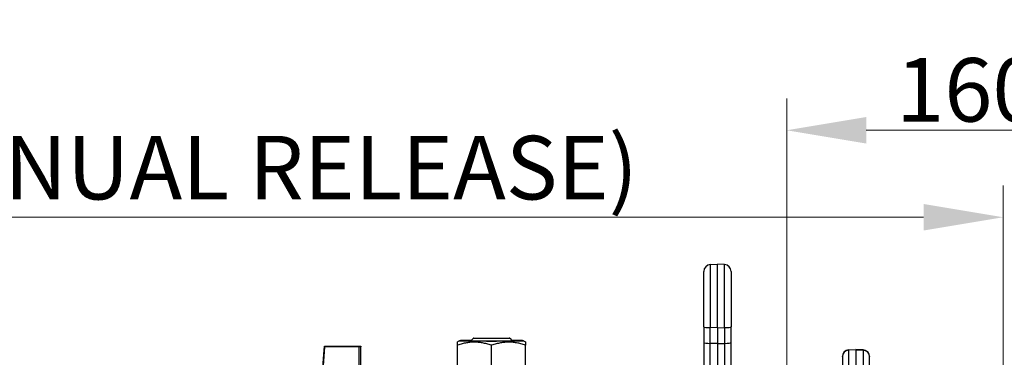
# Model space of a CAD drawing. Units: millimetres. Extents: x 218 to 2926, y 27 to 3814.
# Drawn here: x 699 to 1133, y 2012 to 2160 of the extents above; entities that cross this region are included whole.
import ezdxf

# ---------------------------------------------------------------- set-up
doc = ezdxf.new("R2010")
doc.units = ezdxf.units.MM
doc.header["$LTSCALE"] = 14
doc.layers.add('Dimensions(Hillmar_metric)', color=7, linetype='Continuous', lineweight=13)
doc.layers.add('Visible Edges(Hillmar_metric)', color=7, linetype='Continuous', lineweight=25)
doc.layers.add('Visible Tangent Edges(Hillmar_Metric)', color=7, linetype='Continuous', lineweight=25, true_color=0xc0c0c0)
doc.styles.add('Hillmar_metric_Dimensions', font='arial.ttf')
doc.dimstyles.new('DEFAULT-ISO-Method 1b-Hillmar_metric', dxfattribs={"dimscale": 14, "dimtxt": 2, "dimasz": 2.5, "dimexe": 1, "dimexo": 1, "dimgap": 0.25, "dimtad": 1, "dimtih": 1, "dimtoh": 1, "dimrnd": 1e-08, "dimdsep": 46, "dimtxsty": 'Hillmar_metric_Dimensions', "dimcen": 0.09, "dimdle": 8, "dimclrd": 7, "dimclre": 7, "dimclrt": 7, "dimazin": 2, "dimtfac": 0.75, "dimtmove": 0, "dimatfit": 3, "dimfxl": 1, "dimtolj": 1, "dimlwd": 9, "dimlwe": 9, "dimarcsym": 0})

# ---------------------------------------------------------------- blocks, each defined once
blk = doc.blocks.new('*D24')
at = {"layer": 'Defpoints', "color": 0, "linetype": 'Continuous', "transparency": 16777216}
for p in [(1132.36, 2073.25), (392.36, 1913.44), (1132.36, 1335.14)]:
    blk.add_point(p, dxfattribs=at)
at = {"layer": 'Dimensions(Hillmar_metric)', "color": 7, "linetype": 'Continuous', "lineweight": 9, "transparency": 16777216}
for p, q in [((392.36, 1927.44), (392.36, 2087.25)), ((1132.36, 1349.14), (1132.36, 2087.25)), ((427.36, 2073.25), (1097.36, 2073.25))]:
    blk.add_line(p, q, dxfattribs=at)
at = {"layer": 'Dimensions(Hillmar_metric)', "color": 7, "linetype": 'Continuous', "transparency": 16777216}
for points in [[(427.36, 2079.08), (427.36, 2067.42), (392.36, 2073.25)], [(1097.36, 2079.08), (1097.36, 2067.42), (1132.36, 2073.25)]]:
    blk.add_solid(points, dxfattribs=at)
at = {"layer": 'Dimensions(Hillmar_metric)', "color": 7, "linetype": 'Continuous', "lineweight": 13, "transparency": 16777216, "insert": (762.36, 2095.1), "char_height": 28, "attachment_point": 5, "style": 'Hillmar_metric_Dimensions'}
blk.add_mtext('\\A1;740 (MANUAL RELEASE)', dxfattribs=at)
blk = doc.blocks.new('*D31')
at = {"layer": 'Defpoints', "color": 0, "linetype": 'Continuous', "transparency": 16777216}
for p in [(1037.08, 2111.55), (1037.08, 1915.55), (1197.08, 1786.14)]:
    blk.add_point(p, dxfattribs=at)
at = {"layer": 'Dimensions(Hillmar_metric)', "color": 7, "linetype": 'Continuous', "lineweight": 9, "transparency": 16777216}
for p, q in [((1037.08, 1929.55), (1037.08, 2125.55)), ((1197.08, 1800.14), (1197.08, 2125.55)), ((1162.08, 2111.55), (1072.08, 2111.55))]:
    blk.add_line(p, q, dxfattribs=at)
at = {"layer": 'Dimensions(Hillmar_metric)', "color": 7, "linetype": 'Continuous', "transparency": 16777216}
for points in [[(1072.08, 2117.39), (1072.08, 2105.72), (1037.08, 2111.55)], [(1162.08, 2117.39), (1162.08, 2105.72), (1197.08, 2111.55)]]:
    blk.add_solid(points, dxfattribs=at)
at = {"layer": 'Dimensions(Hillmar_metric)', "color": 7, "linetype": 'Continuous', "lineweight": 13, "transparency": 16777216, "insert": (1117.08, 2129.35), "char_height": 28, "attachment_point": 5, "style": 'Hillmar_metric_Dimensions'}
blk.add_mtext('\\A1;160', dxfattribs=at)

msp = doc.modelspace()

# ---------------------------------------------------------------- linework, layer by layer
at = {"layer": 'Visible Edges(Hillmar_metric)'}
for p, q in [((1003.4218, 2052.4137), (1006.5788, 2052.5791)), ((1006.5788, 2024.6226), (1006.5788, 2052.5791)), ((1009.7358, 2052.4137), (1006.5788, 2052.5791)), ((1000.5788, 2024.9965), (1000.5788, 2049.4178)), ((1012.5788, 2049.4178), (1012.5788, 2024.9965)), ((1000.5788, 2024.9965), (1000.5788, 2018.0615)), ((1006.5788, 2024.6226), (1006.5788, 2017.6876)), ((1012.5788, 2018.0615), (1012.5788, 2024.9965)), ((831.2545, 1987.4683), (833.5753, 2016.501)), ((833.5753, 2016.501), (848.5788, 2016.501)), ((833.5753, 2016.501), (833.5753, 2016.2496)), ((848.5788, 2016.501), (849.5788, 2016.4884)), ((849.5788, 2016.4884), (849.5788, 2016.2622)), ((892.9804, 2018.8787), (892.0788, 2018.3582)), ((892.0788, 2004.6617), (892.0788, 2016.9425)), ((899.0791, 2019.9607), (897.9595, 2018.8413)), ((907.0788, 2004.5866), (907.0788, 2016.8674)), ((915.0785, 2019.9607), (916.198, 2018.8413)), ((921.1772, 2018.8787), (922.0788, 2018.3582)), ((922.0788, 2004.6617), (922.0788, 2016.9425)), ((1000.5788, 2018.0615), (1000.5788, 1995.1017)), ((1006.5788, 2017.6876), (1006.5788, 1998.2409)), ((1012.5788, 1995.1017), (1012.5788, 2018.0615)), ((833.5753, 2016.2496), (831.2545, 1987.2169)), ((848.5788, 2016.2496), (833.5753, 2016.2496)), ((849.5788, 2016.2622), (848.5788, 2016.2496)), ((848.5788, 2016.2496), (848.5788, 1986.8958)), ((849.5788, 1987.9504), (849.5788, 2016.2622)), ((1064.4218, 2014.8654), (1067.5788, 2015.0309)), ((1067.5788, 2014.9374), (1067.5788, 2015.0309)), ((1070.7358, 2014.8654), (1067.5788, 2015.0309)), ((1067.5788, 2014.9374), (1067.5788, 2007.6325)), ((1061.5788, 2011.7845), (1061.5788, 2011.8695)), ((1061.5788, 2011.7845), (1061.5788, 2004.4796)), ((1073.5788, 2011.8695), (1073.5788, 2011.7845)), ((1073.5788, 2004.4796), (1073.5788, 2011.7845))]:
    msp.add_line(p, q, dxfattribs=at)
for centre, start, end in [((1003.5788, 2049.4178), 93, 180), ((1009.5788, 2049.4178), 0, 87), ((1064.5788, 2011.8695), 93, 180), ((1070.5788, 2011.8695), 0, 87)]:
    msp.add_arc(centre, 3, start, end, dxfattribs=at)
for major_axis, start_param, end_param in [((-14.1, 0), 5.40370294, 10.30426033), ((-10.0002, 0), 5.84295685, 9.86500642)]:
    msp.add_ellipse((907.0788, 2018.8769), major_axis=major_axis, ratio=0.00867, start_param=start_param, end_param=end_param, dxfattribs=at)
msp.add_ellipse((907.0788, 2019.9601), major_axis=(-8, 0), ratio=0.00867, dxfattribs=at)
for points, weights in [([(892.0788, 2016.9425), (892.0788, 2018.3582), (892.0788, 2018.3582)], [1, 1.07951797235, 1.07728952038]), ([(907.0788, 2016.8674), (899.5788, 2019.4048), (892.0788, 2016.9425)], [1, 1.15470053838, 1]), ([(922.0788, 2016.9425), (914.5788, 2019.4048), (907.0788, 2016.8674)], [1, 1.15470053838, 1]), ([(922.0788, 2018.3582), (922.0788, 2018.3582), (922.0788, 2016.9425)], [1.07728952038, 1.07951797235, 1])]:
    msp.add_rational_spline(points, weights, degree=2, dxfattribs=at)
at = {"layer": 'Visible Tangent Edges(Hillmar_Metric)'}
for p, q in [((1003.4218, 2052.4137), (1003.4218, 2024.6422)), ((1009.7358, 2024.6422), (1009.7358, 2052.4137)), ((1003.4218, 2017.7072), (1003.4218, 2024.6422)), ((1006.5788, 2024.6226), (1003.4218, 2024.6422)), ((1006.5788, 2024.6226), (1009.7358, 2024.6422)), ((1009.7358, 2024.6422), (1009.7358, 2017.7072)), ((1003.4218, 1998.0766), (1003.4218, 2017.7072)), ((1006.5788, 2017.6876), (1003.4218, 2017.7072)), ((1006.5788, 2017.6876), (1009.7358, 2017.7072)), ((1009.7358, 2017.7072), (1009.7358, 1998.0766)), ((1067.5788, 2014.9374), (1064.4218, 2014.7723)), ((1064.4218, 2014.8654), (1064.4218, 2014.7723)), ((1064.4218, 2007.4675), (1064.4218, 2014.7723)), ((1067.5788, 2014.9374), (1070.7358, 2014.7723)), ((1070.7358, 2014.7723), (1070.7358, 2014.8654)), ((1070.7358, 2014.7723), (1070.7358, 2007.4675))]:
    msp.add_line(p, q, dxfattribs=at)
for centre, major_axis, ratio, start_param, end_param in [((1003.5788, 2024.9965), (-3, 0), 0.11825915, 0, 1.51843645), ((1009.5788, 2024.9965), (3, 0), 0.11825915, 4.76474886, 6.28318531), ((1003.5788, 2018.0615), (-3, 0), 0.11825915, 0, 1.51843645), ((1009.5788, 2018.0615), (3, 0), 0.11825915, 4.76474886, 6.28318531), ((1064.5788, 2011.7845), (-3, 0), 0.99732842, 4.76474886, 6.28318531), ((1070.5788, 2011.7845), (3, 0), 0.99732842, 0, 1.51843645)]:
    msp.add_ellipse(centre, major_axis=major_axis, ratio=ratio, start_param=start_param, end_param=end_param, dxfattribs=at)

# ---------------------------------------------------------------- dimensions: what is measured, and where the dimension line sits
at = {"layer": 'Dimensions(Hillmar_metric)', "color": 7, "linetype": 'Continuous', "lineweight": 13}
dim = msp.add_linear_dim(base=(1132.3599, 2073.2501), p1=(392.3599, 1913.4418), p2=(1132.3599, 1335.1351), angle=180, text='<> (MANUAL RELEASE)', dimstyle='DEFAULT-ISO-Method 1b-Hillmar_metric', override={"dimgap": 0.25, "dimtih": 0, "dimtoh": 0, "dimdec": 2, "dimtol": 0, "dimlim": 0, "dimtp": 0, "dimtm": 0, "dimtdec": 2, "dimtofl": 0, "dimatfit": 1}, dxfattribs=at)
dim.commit()
dim.dimension.update_dxf_attribs({"geometry": '*D24', "text_midpoint": (762.3599, 2073.2501), "dimtype": 160})
dim = msp.add_linear_dim(base=(1037.0788, 2111.5548), p1=(1197.0788, 1786.1351), p2=(1037.0788, 1915.5548), angle=180, dimstyle='DEFAULT-ISO-Method 1b-Hillmar_metric', override={"dimgap": 0.25, "dimtih": 0, "dimtoh": 0, "dimdec": 2, "dimtol": 0, "dimlim": 0, "dimtp": 0, "dimtm": 0, "dimtdec": 2, "dimtofl": 0, "dimatfit": 1}, dxfattribs=at)
dim.commit()
dim.dimension.update_dxf_attribs({"geometry": '*D31', "text_midpoint": (1117.0788, 2111.5548), "dimtype": 160})

doc.saveas('drawing.dxf')
